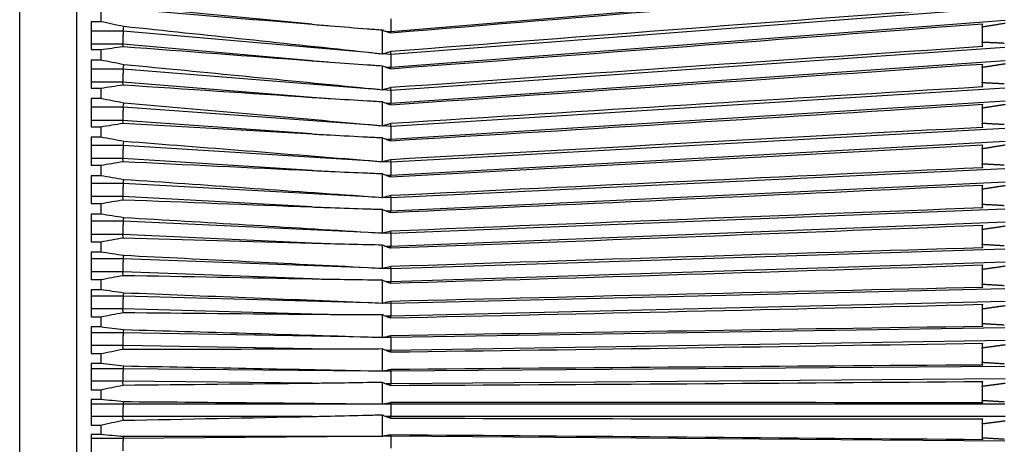
# Model space of a CAD drawing. Units: inches. Extents: x 0 to 17, y 0 to 11.
# Drawn here: x 2.9 to 4, y 4.8 to 5.3 of the extents above; entities that cross this region are included whole.
import ezdxf

# ---------------------------------------------------------------- set-up
doc = ezdxf.new("R2010")
doc.units = ezdxf.units.IN
doc.header["$MEASUREMENT"] = 0
doc.layers.add('geom', color=7, linetype='CONTINUOUS')

msp = doc.modelspace()

# ---------------------------------------------------------------- linework, layer by layer
at = {"layer": 'geom', "color": 7, "linetype": 'Continuous'}
for p, q in [((2.9959, 4.395), (2.9959, 5.9417)), ((2.9359, 5.8817), (2.9359, 5.1684)), ((3.9695, 5.3064), (3.3251, 5.2525)), ((3.2428, 5.2604), (3.0442, 5.2795)), ((3.969, 5.2781), (3.3251, 5.2286)), ((3.0209, 5.2741), (3.0209, 5.2631)), ((3.0209, 5.2631), (3.0109, 5.2631)), ((3.0109, 5.2631), (3.0109, 5.2338)), ((3.0446, 5.2533), (3.0451, 5.258)), ((3.9695, 5.2644), (3.3251, 5.2149)), ((3.9453, 5.2574), (3.9453, 5.2418)), ((3.0446, 5.2533), (3.0109, 5.2533)), ((3.3015, 5.2307), (3.0446, 5.2533)), ((3.3159, 5.2545), (3.3159, 5.2291)), ((3.3251, 5.2525), (3.3203, 5.2529)), ((3.3251, 5.2515), (3.3251, 5.2525)), ((3.0442, 5.2396), (3.0109, 5.2396)), ((3.2428, 5.2221), (3.0442, 5.2396)), ((3.0443, 5.2371), (3.0442, 5.2396)), ((3.969, 5.2359), (3.3251, 5.1909)), ((3.0109, 5.2338), (3.0209, 5.2338)), ((3.0209, 5.2338), (3.0209, 5.2228)), ((3.3251, 5.2286), (3.3167, 5.2293)), ((3.3251, 5.2286), (3.3252, 5.2317)), ((3.0209, 5.2228), (3.0109, 5.2228)), ((3.0109, 5.2228), (3.0109, 5.1934)), ((3.0446, 5.2134), (3.0451, 5.2179)), ((3.3159, 5.2169), (3.3159, 5.1914)), ((3.3251, 5.2149), (3.3203, 5.2153)), ((3.9695, 5.2221), (3.3251, 5.1772)), ((3.3251, 5.2138), (3.3251, 5.2149)), ((3.9453, 5.215), (3.9453, 5.1993)), ((3.0446, 5.2134), (3.0109, 5.2134)), ((3.3015, 5.1928), (3.0446, 5.2134)), ((3.0442, 5.1996), (3.0109, 5.1996)), ((3.2428, 5.1837), (3.0442, 5.1996)), ((3.0443, 5.1969), (3.0442, 5.1996)), ((3.3251, 5.1909), (3.3252, 5.1939)), ((3.0109, 5.1934), (3.0209, 5.1934)), ((3.0209, 5.1934), (3.0209, 5.1824)), ((3.3251, 5.1909), (3.3167, 5.1916)), ((3.969, 5.1935), (3.3251, 5.1532)), ((3.0209, 5.1824), (3.0109, 5.1824)), ((3.0109, 5.1824), (3.0109, 5.1529)), ((3.0446, 5.1734), (3.0109, 5.1734)), ((3.0446, 5.1734), (3.0451, 5.1777)), ((3.3015, 5.1549), (3.0446, 5.1734)), ((3.3159, 5.1792), (3.3159, 5.1536)), ((3.3251, 5.1772), (3.3203, 5.1775)), ((3.9695, 5.1797), (3.3251, 5.1394)), ((3.3251, 5.176), (3.3251, 5.1772)), ((2.9359, 5.1684), (2.9359, 4.455)), ((3.9453, 5.1724), (3.9453, 5.1567)), ((3.0442, 5.1595), (3.0109, 5.1595)), ((3.0109, 5.1529), (3.0209, 5.1529)), ((3.0209, 5.1529), (3.0209, 5.1419)), ((3.2428, 5.1453), (3.0442, 5.1595)), ((3.0443, 5.1566), (3.0442, 5.1595)), ((3.3251, 5.1532), (3.3167, 5.1538)), ((3.3251, 5.1532), (3.3252, 5.1561)), ((3.969, 5.151), (3.3251, 5.1156)), ((3.0209, 5.1419), (3.0109, 5.1419)), ((3.0109, 5.1419), (3.0109, 5.1125)), ((3.0446, 5.1333), (3.0109, 5.1333)), ((3.0446, 5.1333), (3.0451, 5.1374)), ((3.3015, 5.1171), (3.0446, 5.1333)), ((3.3159, 5.1414), (3.3159, 5.1159)), ((3.3251, 5.1394), (3.3203, 5.1397)), ((3.3251, 5.1382), (3.3251, 5.1394)), ((3.9695, 5.1372), (3.3251, 5.1017)), ((3.9453, 5.1297), (3.9453, 5.1141)), ((3.0442, 5.1195), (3.0109, 5.1195)), ((3.0109, 5.1125), (3.0209, 5.1125)), ((3.0209, 5.1125), (3.0209, 5.1015)), ((3.2428, 5.1069), (3.0442, 5.1195)), ((3.0443, 5.1164), (3.0442, 5.1195)), ((3.3251, 5.1156), (3.3167, 5.1161)), ((3.3251, 5.1156), (3.3252, 5.1183)), ((3.0209, 5.1015), (3.0109, 5.1015)), ((3.0109, 5.1015), (3.0109, 5.0722)), ((3.3159, 5.1037), (3.3159, 5.0783)), ((3.3251, 5.1017), (3.3203, 5.102)), ((3.969, 5.1087), (3.3251, 5.0781)), ((3.3251, 5.1004), (3.3251, 5.1017)), ((3.0446, 5.0934), (3.0109, 5.0934)), ((3.0446, 5.0934), (3.0451, 5.0973)), ((3.3015, 5.0794), (3.0446, 5.0934)), ((3.9695, 5.0948), (3.3251, 5.0642)), ((3.3251, 5.0781), (3.3252, 5.0806)), ((3.9453, 5.0872), (3.9453, 5.0716)), ((3.0442, 5.0795), (3.0109, 5.0795)), ((3.0109, 5.0722), (3.0209, 5.0722)), ((3.0209, 5.0722), (3.0209, 5.0612)), ((3.2428, 5.0687), (3.0442, 5.0795)), ((3.0443, 5.0763), (3.0442, 5.0795)), ((3.3251, 5.0781), (3.3167, 5.0785)), ((3.0209, 5.0612), (3.0109, 5.0612)), ((3.0109, 5.0612), (3.0109, 5.0322)), ((3.3159, 5.0662), (3.3159, 5.041)), ((3.3251, 5.0642), (3.3203, 5.0645)), ((3.969, 5.0664), (3.3251, 5.0408)), ((3.3251, 5.0629), (3.3251, 5.0642)), ((3.0446, 5.0536), (3.0109, 5.0536)), ((3.0446, 5.0536), (3.0451, 5.0573)), ((3.3015, 5.0419), (3.0446, 5.0536)), ((3.9695, 5.0527), (3.3251, 5.027)), ((3.0442, 5.0398), (3.0109, 5.0398)), ((3.2428, 5.0308), (3.0442, 5.0398)), ((3.0443, 5.0364), (3.0442, 5.0398)), ((3.3251, 5.0408), (3.3167, 5.0412)), ((3.3251, 5.0408), (3.3252, 5.0432)), ((3.9453, 5.0449), (3.9453, 5.0295)), ((3.0109, 5.0322), (3.0209, 5.0322)), ((3.0209, 5.0322), (3.0209, 5.0213)), ((3.3159, 5.029), (3.3159, 5.004)), ((3.0209, 5.0213), (3.0109, 5.0213)), ((3.0109, 5.0213), (3.0109, 4.9925)), ((3.3251, 5.027), (3.3203, 5.0272)), ((3.3251, 5.0256), (3.3251, 5.027)), ((3.969, 5.0245), (3.3251, 5.0039)), ((3.0446, 5.0142), (3.0109, 5.0142)), ((3.0446, 5.0142), (3.0451, 5.0176)), ((3.3015, 5.0048), (3.0446, 5.0142)), ((3.9695, 5.0108), (3.3251, 4.9902)), ((3.0442, 5.0005), (3.0109, 5.0005)), ((3.2428, 4.9932), (3.0442, 5.0005)), ((3.0443, 4.9969), (3.0442, 5.0005)), ((3.3251, 5.0039), (3.3167, 5.0042)), ((3.3251, 5.0039), (3.3252, 5.0061)), ((3.9453, 5.003), (3.9453, 4.9877)), ((3.0109, 4.9925), (3.0209, 4.9925)), ((3.0209, 4.9925), (3.0209, 4.9818)), ((3.3159, 4.9921), (3.3159, 4.9675)), ((3.3251, 4.9902), (3.3203, 4.9904)), ((3.3251, 4.9887), (3.3251, 4.9902)), ((3.0209, 4.9818), (3.0109, 4.9818)), ((3.0109, 4.9818), (3.0109, 4.9533)), ((3.0446, 4.9752), (3.0451, 4.9783)), ((3.969, 4.9829), (3.3251, 4.9674)), ((3.0446, 4.9752), (3.0109, 4.9752)), ((3.3015, 4.9681), (3.0446, 4.9752)), ((3.3251, 4.9674), (3.3167, 4.9677)), ((3.3251, 4.9674), (3.3252, 4.9695)), ((3.9695, 4.9694), (3.3251, 4.9539)), ((3.0442, 4.9616), (3.0109, 4.9616)), ((3.2428, 4.9561), (3.0442, 4.9616)), ((3.0443, 4.9579), (3.0442, 4.9616)), ((3.9453, 4.9615), (3.9453, 4.9464)), ((3.0109, 4.9533), (3.0209, 4.9533)), ((3.0209, 4.9533), (3.0209, 4.9427)), ((3.3159, 4.9558), (3.3159, 4.9315)), ((3.3251, 4.9539), (3.3203, 4.954)), ((3.3251, 4.9523), (3.3251, 4.9539)), ((3.0209, 4.9427), (3.0109, 4.9427)), ((3.0109, 4.9427), (3.0109, 4.9148)), ((3.0446, 4.9367), (3.0109, 4.9367)), ((3.0446, 4.9367), (3.0451, 4.9396)), ((3.3015, 4.9319), (3.0446, 4.9367)), ((3.969, 4.9419), (3.3251, 4.9315)), ((3.3251, 4.9315), (3.3167, 4.9317)), ((3.3251, 4.9315), (3.3252, 4.9334)), ((3.9695, 4.9285), (3.3251, 4.9181)), ((3.0442, 4.9233), (3.0109, 4.9233)), ((3.2428, 4.9197), (3.0442, 4.9233)), ((3.0443, 4.9195), (3.0442, 4.9233)), ((3.3159, 4.92), (3.3159, 4.8962)), ((3.3251, 4.9181), (3.3203, 4.9182)), ((3.3251, 4.9165), (3.3251, 4.9181)), ((3.9453, 4.9206), (3.9453, 4.9057)), ((3.0109, 4.9148), (3.0209, 4.9148)), ((3.0209, 4.9148), (3.0209, 4.9043)), ((3.0209, 4.9043), (3.0109, 4.9043)), ((3.0109, 4.9043), (3.0109, 4.8769)), ((3.0446, 4.8988), (3.0109, 4.8988)), ((3.0446, 4.8988), (3.0451, 4.9015)), ((3.3015, 4.8965), (3.0446, 4.8988)), ((3.3251, 4.8962), (3.3167, 4.8963)), ((3.969, 4.9014), (3.3251, 4.8962)), ((3.3251, 4.8962), (3.3252, 4.898)), ((3.0442, 4.8857), (3.0109, 4.8857)), ((3.2428, 4.8838), (3.0442, 4.8857)), ((3.0443, 4.8817), (3.0442, 4.8857)), ((3.3159, 4.8849), (3.3159, 4.8616)), ((3.9695, 4.8883), (3.3251, 4.8831)), ((3.0109, 4.8769), (3.0209, 4.8769)), ((3.0209, 4.8769), (3.0209, 4.8666)), ((3.3251, 4.8831), (3.3203, 4.8831)), ((3.3251, 4.8814), (3.3251, 4.8831)), ((3.9453, 4.8803), (3.9453, 4.8657)), ((3.0209, 4.8666), (3.0109, 4.8666)), ((3.0109, 4.8666), (3.0109, 4.8398)), ((3.0446, 4.8617), (3.0451, 4.8641)), ((3.0446, 4.8617), (3.0109, 4.8617)), ((3.3015, 4.8617), (3.0446, 4.8617)), ((3.3251, 4.8617), (3.3167, 4.8617)), ((3.3251, 4.8617), (3.3252, 4.8633)), ((3.969, 4.8617), (3.3251, 4.8617)), ((3.0442, 4.8488), (3.0109, 4.8488)), ((3.2428, 4.8488), (3.0442, 4.8488)), ((3.0443, 4.8448), (3.0442, 4.8488)), ((3.3159, 4.8506), (3.3159, 4.8278)), ((3.3251, 4.8488), (3.3203, 4.8488)), ((3.9695, 4.8488), (3.3251, 4.8488)), ((3.3251, 4.8471), (3.3251, 4.8488)), ((3.0109, 4.8398), (3.0209, 4.8398)), ((3.0209, 4.8398), (3.0209, 4.8298)), ((3.9453, 4.8409), (3.9453, 4.8265)), ((3.0209, 4.8298), (3.0109, 4.8298)), ((3.0109, 4.8298), (3.0109, 4.8036)), ((3.0446, 4.8255), (3.0109, 4.8255)), ((3.3015, 4.8278), (3.0446, 4.8255)), ((3.0446, 4.8255), (3.0451, 4.8276)), ((3.3251, 4.828), (3.3167, 4.828)), ((3.3251, 4.828), (3.3252, 4.8294)), ((3.969, 4.8229), (3.3251, 4.828))]:
    msp.add_line(p, q, dxfattribs=at)
for points in [[(3.3251, 5.2515), (3.532, 5.2684), (3.739, 5.2856), (3.9459, 5.303)], [(3.0443, 5.2771), (3.1105, 5.2715), (3.1766, 5.2659), (3.2428, 5.2604)], [(3.9459, 5.2791), (3.739, 5.2636), (3.532, 5.2479), (3.3252, 5.2317)], [(3.0451, 5.258), (3.037, 5.2597), (3.029, 5.2614), (3.0209, 5.2631)], [(3.3015, 5.2307), (3.2161, 5.2399), (3.1306, 5.249), (3.0451, 5.258)], [(3.3251, 5.2138), (3.532, 5.2293), (3.739, 5.245), (3.9459, 5.261)], [(3.9453, 5.2574), (3.9455, 5.2586), (3.9457, 5.2598), (3.9459, 5.261)], [(3.3159, 5.2545), (3.3174, 5.2539), (3.3188, 5.2534), (3.3203, 5.2529)], [(3.0209, 5.2338), (3.0287, 5.2349), (3.0365, 5.236), (3.0443, 5.2371)], [(3.0443, 5.2371), (3.1105, 5.2321), (3.1766, 5.2271), (3.2428, 5.2221)], [(3.9459, 5.237), (3.739, 5.2229), (3.532, 5.2086), (3.3252, 5.1939)], [(3.9459, 5.237), (3.9457, 5.2386), (3.9455, 5.2402), (3.9453, 5.2418)], [(3.3159, 5.2291), (3.3111, 5.2296), (3.3063, 5.2301), (3.3015, 5.2307)], [(3.3167, 5.2293), (3.3165, 5.2292), (3.3162, 5.2292), (3.3159, 5.2291)], [(3.3252, 5.2317), (3.3224, 5.2309), (3.3195, 5.2301), (3.3167, 5.2293)], [(3.0451, 5.2179), (3.037, 5.2196), (3.029, 5.2212), (3.0209, 5.2228)], [(3.3015, 5.1928), (3.2161, 5.2013), (3.1306, 5.2097), (3.0451, 5.2179)], [(3.3159, 5.2169), (3.3174, 5.2163), (3.3188, 5.2158), (3.3203, 5.2153)], [(3.3251, 5.176), (3.532, 5.19), (3.739, 5.2042), (3.9459, 5.2187)], [(3.9453, 5.215), (3.9455, 5.2162), (3.9457, 5.2175), (3.9459, 5.2187)], [(3.0209, 5.1934), (3.0287, 5.1946), (3.0365, 5.1957), (3.0443, 5.1969)], [(3.0443, 5.1969), (3.1105, 5.1925), (3.1766, 5.1881), (3.2428, 5.1837)], [(3.3252, 5.1939), (3.3224, 5.1931), (3.3195, 5.1924), (3.3167, 5.1916)], [(3.9459, 5.1946), (3.739, 5.1821), (3.532, 5.1693), (3.3252, 5.1561)], [(3.9459, 5.1946), (3.9457, 5.1962), (3.9455, 5.1977), (3.9453, 5.1993)], [(3.3159, 5.1914), (3.3111, 5.1919), (3.3063, 5.1924), (3.3015, 5.1928)], [(3.3167, 5.1916), (3.3165, 5.1915), (3.3162, 5.1915), (3.3159, 5.1914)], [(3.0451, 5.1777), (3.037, 5.1793), (3.029, 5.1808), (3.0209, 5.1824)], [(3.3015, 5.1549), (3.2161, 5.1627), (3.1306, 5.1702), (3.0451, 5.1777)], [(3.3159, 5.1792), (3.3174, 5.1785), (3.3188, 5.178), (3.3203, 5.1775)], [(3.3251, 5.1382), (3.532, 5.1506), (3.739, 5.1633), (3.9459, 5.1764)], [(3.9453, 5.1724), (3.9455, 5.1737), (3.9457, 5.175), (3.9459, 5.1764)], [(3.0209, 5.1529), (3.0287, 5.1542), (3.0365, 5.1554), (3.0443, 5.1566)], [(3.0443, 5.1566), (3.1105, 5.1528), (3.1766, 5.149), (3.2428, 5.1453)], [(3.3159, 5.1536), (3.3111, 5.1541), (3.3063, 5.1545), (3.3015, 5.1549)], [(3.3167, 5.1538), (3.3165, 5.1538), (3.3162, 5.1537), (3.3159, 5.1536)], [(3.3252, 5.1561), (3.3224, 5.1553), (3.3195, 5.1546), (3.3167, 5.1538)], [(3.9459, 5.1522), (3.9457, 5.1537), (3.9455, 5.1552), (3.9453, 5.1567)], [(3.9459, 5.1522), (3.739, 5.1412), (3.532, 5.1299), (3.3252, 5.1183)], [(3.0451, 5.1374), (3.037, 5.1389), (3.029, 5.1404), (3.0209, 5.1419)], [(3.3015, 5.1171), (3.2161, 5.124), (3.1306, 5.1308), (3.0451, 5.1374)], [(3.3159, 5.1414), (3.3174, 5.1408), (3.3188, 5.1402), (3.3203, 5.1397)], [(3.3251, 5.1004), (3.532, 5.1113), (3.739, 5.1225), (3.9459, 5.134)], [(3.9453, 5.1297), (3.9455, 5.1312), (3.9457, 5.1326), (3.9459, 5.134)], [(3.0209, 5.1125), (3.0287, 5.1138), (3.0365, 5.1151), (3.0443, 5.1164)], [(3.0443, 5.1164), (3.1105, 5.1132), (3.1766, 5.11), (3.2428, 5.1069)], [(3.3159, 5.1159), (3.3111, 5.1163), (3.3063, 5.1167), (3.3015, 5.1171)], [(3.3167, 5.1161), (3.3165, 5.116), (3.3162, 5.116), (3.3159, 5.1159)], [(3.3252, 5.1183), (3.3224, 5.1176), (3.3195, 5.1168), (3.3167, 5.1161)], [(3.9459, 5.1099), (3.9457, 5.1113), (3.9455, 5.1127), (3.9453, 5.1141)], [(3.0451, 5.0973), (3.037, 5.0987), (3.029, 5.1001), (3.0209, 5.1015)], [(3.3159, 5.1037), (3.3174, 5.1031), (3.3188, 5.1025), (3.3203, 5.102)], [(3.9459, 5.1099), (3.739, 5.1004), (3.532, 5.0907), (3.3252, 5.0806)], [(3.3015, 5.0794), (3.2161, 5.0854), (3.1306, 5.0914), (3.0451, 5.0973)], [(3.3251, 5.0629), (3.532, 5.0721), (3.739, 5.0818), (3.9459, 5.0917)], [(3.9453, 5.0872), (3.9455, 5.0887), (3.9457, 5.0902), (3.9459, 5.0917)], [(3.3252, 5.0806), (3.3224, 5.0799), (3.3195, 5.0792), (3.3167, 5.0785)], [(3.0209, 5.0722), (3.0287, 5.0736), (3.0365, 5.0749), (3.0443, 5.0763)], [(3.0443, 5.0763), (3.1105, 5.0737), (3.1766, 5.0712), (3.2428, 5.0687)], [(3.3159, 5.0783), (3.3111, 5.0787), (3.3063, 5.079), (3.3015, 5.0794)], [(3.3167, 5.0785), (3.3165, 5.0785), (3.3162, 5.0784), (3.3159, 5.0783)], [(3.9459, 5.0677), (3.9457, 5.069), (3.9455, 5.0703), (3.9453, 5.0716)], [(3.0451, 5.0573), (3.037, 5.0586), (3.029, 5.0599), (3.0209, 5.0612)], [(3.3159, 5.0662), (3.3174, 5.0656), (3.3188, 5.065), (3.3203, 5.0645)], [(3.9459, 5.0677), (3.739, 5.0598), (3.532, 5.0517), (3.3252, 5.0432)], [(3.3015, 5.0419), (3.2161, 5.0471), (3.1306, 5.0523), (3.0451, 5.0573)], [(3.3251, 5.0256), (3.532, 5.0332), (3.739, 5.0413), (3.9459, 5.0496)], [(3.9453, 5.0449), (3.9455, 5.0465), (3.9457, 5.048), (3.9459, 5.0496)], [(3.3159, 5.041), (3.3111, 5.0413), (3.3063, 5.0416), (3.3015, 5.0419)], [(3.3167, 5.0412), (3.3165, 5.0411), (3.3162, 5.0411), (3.3159, 5.041)], [(3.3252, 5.0432), (3.3224, 5.0425), (3.3195, 5.0419), (3.3167, 5.0412)], [(3.0209, 5.0322), (3.0287, 5.0336), (3.0365, 5.035), (3.0443, 5.0364)], [(3.0443, 5.0364), (3.1105, 5.0345), (3.1766, 5.0326), (3.2428, 5.0308)], [(3.3159, 5.029), (3.3174, 5.0283), (3.3188, 5.0278), (3.3203, 5.0272)], [(3.9459, 5.0258), (3.9457, 5.027), (3.9455, 5.0282), (3.9453, 5.0295)], [(3.0451, 5.0176), (3.037, 5.0188), (3.029, 5.0201), (3.0209, 5.0213)], [(3.9459, 5.0258), (3.739, 5.0195), (3.532, 5.013), (3.3252, 5.0061)], [(3.3015, 5.0048), (3.2161, 5.0091), (3.1306, 5.0134), (3.0451, 5.0176)], [(3.3159, 5.004), (3.3111, 5.0043), (3.3063, 5.0045), (3.3015, 5.0048)], [(3.3167, 5.0042), (3.3165, 5.0041), (3.3162, 5.0041), (3.3159, 5.004)], [(3.3252, 5.0061), (3.3224, 5.0055), (3.3195, 5.0048), (3.3167, 5.0042)], [(3.3251, 4.9887), (3.532, 4.9947), (3.739, 5.0011), (3.9459, 5.0078)], [(3.9453, 5.003), (3.9455, 5.0046), (3.9457, 5.0062), (3.9459, 5.0078)], [(3.0209, 4.9925), (3.0287, 4.994), (3.0365, 4.9955), (3.0443, 4.9969)], [(3.0443, 4.9969), (3.1105, 4.9957), (3.1766, 4.9944), (3.2428, 4.9932)], [(3.3159, 4.9921), (3.3174, 4.9915), (3.3188, 4.9909), (3.3203, 4.9904)], [(3.9459, 4.9842), (3.9457, 4.9854), (3.9455, 4.9865), (3.9453, 4.9877)], [(3.0451, 4.9783), (3.037, 4.9795), (3.029, 4.9806), (3.0209, 4.9818)], [(3.3015, 4.9681), (3.2161, 4.9716), (3.1306, 4.975), (3.0451, 4.9783)], [(3.9459, 4.9842), (3.739, 4.9796), (3.532, 4.9747), (3.3252, 4.9695)], [(3.3159, 4.9675), (3.3111, 4.9677), (3.3063, 4.9679), (3.3015, 4.9681)], [(3.3167, 4.9677), (3.3165, 4.9676), (3.3162, 4.9675), (3.3159, 4.9675)], [(3.3252, 4.9695), (3.3224, 4.9689), (3.3195, 4.9683), (3.3167, 4.9677)], [(3.0209, 4.9533), (3.0287, 4.9549), (3.0365, 4.9564), (3.0443, 4.9579)], [(3.0443, 4.9579), (3.1105, 4.9573), (3.1766, 4.9567), (3.2428, 4.9561)], [(3.3251, 4.9523), (3.532, 4.9567), (3.739, 4.9614), (3.9459, 4.9665)], [(3.9453, 4.9615), (3.9455, 4.9632), (3.9457, 4.9648), (3.9459, 4.9665)], [(3.3159, 4.9558), (3.3174, 4.9551), (3.3188, 4.9545), (3.3203, 4.954)], [(3.9459, 4.9432), (3.9457, 4.9443), (3.9455, 4.9453), (3.9453, 4.9464)], [(3.0451, 4.9396), (3.037, 4.9406), (3.029, 4.9417), (3.0209, 4.9427)], [(3.3015, 4.9319), (3.2161, 4.9346), (3.1306, 4.9371), (3.0451, 4.9396)], [(3.9459, 4.9432), (3.739, 4.9402), (3.532, 4.9369), (3.3252, 4.9334)], [(3.3159, 4.9315), (3.3111, 4.9316), (3.3063, 4.9318), (3.3015, 4.9319)], [(3.3167, 4.9317), (3.3165, 4.9316), (3.3162, 4.9316), (3.3159, 4.9315)], [(3.3252, 4.9334), (3.3224, 4.9328), (3.3195, 4.9322), (3.3167, 4.9317)], [(3.3251, 4.9165), (3.532, 4.9192), (3.739, 4.9223), (3.9459, 4.9257)], [(3.9453, 4.9206), (3.9455, 4.9223), (3.9457, 4.924), (3.9459, 4.9257)], [(3.0209, 4.9148), (3.0287, 4.9163), (3.0365, 4.9179), (3.0443, 4.9195)], [(3.0443, 4.9195), (3.1105, 4.9195), (3.1766, 4.9196), (3.2428, 4.9197)], [(3.3159, 4.92), (3.3174, 4.9193), (3.3188, 4.9187), (3.3203, 4.9182)], [(3.9459, 4.9028), (3.9457, 4.9038), (3.9455, 4.9047), (3.9453, 4.9057)], [(3.0451, 4.9015), (3.037, 4.9024), (3.029, 4.9034), (3.0209, 4.9043)], [(3.3015, 4.8965), (3.2161, 4.8982), (3.1306, 4.8999), (3.0451, 4.9015)], [(3.3159, 4.8962), (3.3111, 4.8963), (3.3063, 4.8964), (3.3015, 4.8965)], [(3.3167, 4.8963), (3.3165, 4.8963), (3.3162, 4.8962), (3.3159, 4.8962)], [(3.3252, 4.898), (3.3224, 4.8974), (3.3195, 4.8969), (3.3167, 4.8963)], [(3.9459, 4.9028), (3.739, 4.9014), (3.532, 4.8998), (3.3252, 4.898)], [(3.3159, 4.8849), (3.3174, 4.8842), (3.3188, 4.8836), (3.3203, 4.8831)], [(3.3251, 4.8814), (3.532, 4.8824), (3.739, 4.8838), (3.9459, 4.8856)], [(3.9453, 4.8803), (3.9455, 4.8821), (3.9457, 4.8839), (3.9459, 4.8856)], [(3.0209, 4.8769), (3.0287, 4.8785), (3.0365, 4.8801), (3.0443, 4.8817)], [(3.0443, 4.8817), (3.1105, 4.8824), (3.1766, 4.8831), (3.2428, 4.8838)], [(3.0451, 4.8641), (3.037, 4.865), (3.029, 4.8658), (3.0209, 4.8666)], [(3.3015, 4.8617), (3.2161, 4.8626), (3.1306, 4.8634), (3.0451, 4.8641)], [(3.9459, 4.8631), (3.739, 4.8634), (3.532, 4.8634), (3.3252, 4.8633)], [(3.9459, 4.8631), (3.9457, 4.864), (3.9455, 4.8648), (3.9453, 4.8657)], [(3.3159, 4.8616), (3.3111, 4.8616), (3.3063, 4.8617), (3.3015, 4.8617)], [(3.3167, 4.8617), (3.3165, 4.8617), (3.3162, 4.8616), (3.3159, 4.8616)], [(3.3252, 4.8633), (3.3224, 4.8628), (3.3195, 4.8622), (3.3167, 4.8617)], [(3.0209, 4.8398), (3.0287, 4.8415), (3.0365, 4.8431), (3.0443, 4.8448)], [(3.0443, 4.8448), (3.1105, 4.8461), (3.1766, 4.8474), (3.2428, 4.8488)], [(3.3159, 4.8506), (3.3174, 4.8499), (3.3188, 4.8493), (3.3203, 4.8488)], [(3.3251, 4.8471), (3.532, 4.8464), (3.739, 4.8462), (3.9459, 4.8463)], [(3.9453, 4.8409), (3.9455, 4.8427), (3.9457, 4.8445), (3.9459, 4.8463)], [(3.0451, 4.8276), (3.037, 4.8283), (3.029, 4.8291), (3.0209, 4.8298)], [(3.3015, 4.8278), (3.2161, 4.8278), (3.1306, 4.8277), (3.0451, 4.8276)], [(3.3159, 4.8278), (3.3111, 4.8278), (3.3063, 4.8278), (3.3015, 4.8278)], [(3.3167, 4.828), (3.3165, 4.8279), (3.3162, 4.8279), (3.3159, 4.8278)], [(3.3252, 4.8294), (3.3224, 4.8289), (3.3195, 4.8285), (3.3167, 4.828)], [(3.9459, 4.8243), (3.739, 4.8261), (3.532, 4.8279), (3.3252, 4.8294)], [(3.9459, 4.8243), (3.9457, 4.825), (3.9455, 4.8258), (3.9453, 4.8265)]]:
    msp.add_open_spline(points, degree=3, dxfattribs=at)
for points, weights in [([(3.3251, 5.2661), (3.325, 5.2578), (3.3251, 5.2525)], [1, 0.707106781187, 1]), ([(3.9693, 5.2613), (3.9573, 5.2594), (3.9453, 5.2574)], [0.500000904519, 0.499999095481, 0.500000904519]), ([(3.0446, 5.2533), (3.0438, 5.2454), (3.0442, 5.2396)], [1, 0.707106781187, 1]), ([(3.3203, 5.2529), (3.3227, 5.2522), (3.3251, 5.2515)], [0.500000013853, 0.499999986147, 0.500000013853]), ([(3.9453, 5.2418), (3.9569, 5.2413), (3.9685, 5.2407)], [0.500000131575, 0.499999868425, 0.500000131575]), ([(3.3251, 5.2286), (3.325, 5.2206), (3.3251, 5.2149)], [1, 0.707106781187, 1]), ([(3.3203, 5.2153), (3.3227, 5.2146), (3.3251, 5.2138)], [0.500000013826, 0.499999986174, 0.500000013826]), ([(3.9693, 5.2188), (3.9573, 5.2169), (3.9453, 5.215)], [0.500000904295, 0.499999095705, 0.500000904295]), ([(3.0446, 5.2134), (3.0438, 5.2058), (3.0442, 5.1996)], [1, 0.707106781187, 1]), ([(3.9453, 5.1993), (3.9569, 5.1987), (3.9685, 5.1981)], [0.500000146983, 0.499999853017, 0.500000146983]), ([(3.3251, 5.1909), (3.325, 5.1833), (3.3251, 5.1772)], [1, 0.707106781187, 1]), ([(3.0446, 5.1734), (3.0438, 5.1661), (3.0442, 5.1595)], [1, 0.707106781187, 1]), ([(3.3203, 5.1775), (3.3227, 5.1768), (3.3251, 5.176)], [0.500000013214, 0.499999986786, 0.500000013214]), ([(3.9693, 5.1761), (3.9573, 5.1742), (3.9453, 5.1724)], [0.500000904262, 0.499999095738, 0.500000904262]), ([(3.3251, 5.1532), (3.325, 5.1459), (3.3251, 5.1394)], [1, 0.707106781187, 1]), ([(3.9453, 5.1567), (3.9569, 5.156), (3.9685, 5.1554)], [0.500000132019, 0.499999867981, 0.500000132019]), ([(3.0446, 5.1333), (3.0438, 5.1264), (3.0442, 5.1195)], [1, 0.707106781187, 1]), ([(3.3203, 5.1397), (3.3227, 5.139), (3.3251, 5.1382)], [0.500000014234, 0.499999985766, 0.500000014234]), ([(3.9693, 5.1335), (3.9573, 5.1316), (3.9453, 5.1297)], [0.500000904378, 0.499999095622, 0.500000904378]), ([(3.3251, 5.1156), (3.325, 5.1086), (3.3251, 5.1017)], [1, 0.707106781187, 1]), ([(3.9453, 5.1141), (3.9569, 5.1134), (3.9685, 5.1128)], [0.500000132144, 0.499999867856, 0.500000132144]), ([(3.3203, 5.102), (3.3227, 5.1012), (3.3251, 5.1004)], [0.500000014317, 0.499999985683, 0.500000014317]), ([(3.0446, 5.0934), (3.0438, 5.0868), (3.0442, 5.0795)], [1, 0.707106781187, 1]), ([(3.9693, 5.0909), (3.9573, 5.0891), (3.9453, 5.0872)], [0.500000904505, 0.499999095495, 0.500000904505]), ([(3.3251, 5.0781), (3.325, 5.0715), (3.3251, 5.0642)], [1, 0.707106781187, 1]), ([(3.9453, 5.0716), (3.9569, 5.071), (3.9685, 5.0703)], [0.500000139253, 0.499999860747, 0.500000139253]), ([(3.3203, 5.0645), (3.3227, 5.0637), (3.3251, 5.0629)], [0.500000014265, 0.499999985735, 0.500000014265]), ([(3.0446, 5.0536), (3.0438, 5.0475), (3.0442, 5.0398)], [1, 0.707106781187, 1]), ([(3.3251, 5.0408), (3.325, 5.0346), (3.3251, 5.027)], [1, 0.707106781187, 1]), ([(3.9693, 5.0485), (3.9573, 5.0467), (3.9453, 5.0449)], [0.50000090467, 0.49999909533, 0.50000090467]), ([(3.9453, 5.0295), (3.9569, 5.0288), (3.9685, 5.0281)], [0.500000132453, 0.499999867547, 0.500000132453]), ([(3.3203, 5.0272), (3.3227, 5.0264), (3.3251, 5.0256)], [0.500000014326, 0.499999985674, 0.500000014326]), ([(3.0446, 5.0142), (3.0438, 5.0084), (3.0442, 5.0005)], [1, 0.707106781187, 1]), ([(3.3251, 5.0039), (3.325, 4.9981), (3.3251, 4.9902)], [1, 0.707106781187, 1]), ([(3.9693, 5.0065), (3.9573, 5.0047), (3.9453, 5.003)], [0.500000904377, 0.499999095623, 0.500000904377]), ([(3.3203, 4.9904), (3.3227, 4.9896), (3.3251, 4.9887)], [0.500000012817, 0.499999987183, 0.500000012817]), ([(3.9453, 4.9877), (3.9569, 4.987), (3.9685, 4.9863)], [0.500000131847, 0.499999868153, 0.500000131847]), ([(3.0446, 4.9752), (3.0438, 4.9698), (3.0442, 4.9616)], [1, 0.707106781187, 1]), ([(3.3251, 4.9674), (3.325, 4.9621), (3.3251, 4.9539)], [1, 0.707106781187, 1]), ([(3.9693, 4.9649), (3.9573, 4.9632), (3.9453, 4.9615)], [0.500000904594, 0.499999095406, 0.500000904594]), ([(3.3203, 4.954), (3.3227, 4.9532), (3.3251, 4.9523)], [0.500000014185, 0.499999985815, 0.500000014185]), ([(3.9453, 4.9464), (3.9569, 4.9457), (3.9685, 4.945)], [0.500000132182, 0.499999867818, 0.500000132182]), ([(3.0446, 4.9367), (3.0438, 4.9318), (3.0442, 4.9233)], [1, 0.707106781187, 1]), ([(3.3251, 4.9315), (3.325, 4.9266), (3.3251, 4.9181)], [1, 0.707106781187, 1]), ([(3.3203, 4.9182), (3.3227, 4.9174), (3.3251, 4.9165)], [0.500000014052, 0.499999985948, 0.500000014052]), ([(3.9693, 4.9239), (3.9573, 4.9222), (3.9453, 4.9206)], [0.500000904428, 0.499999095572, 0.500000904428]), ([(3.9453, 4.9057), (3.9569, 4.905), (3.9685, 4.9042)], [0.500000125544, 0.499999874456, 0.500000125544]), ([(3.0446, 4.8988), (3.0438, 4.8944), (3.0442, 4.8857)], [1, 0.707106781187, 1]), ([(3.3251, 4.8962), (3.325, 4.8918), (3.3251, 4.8831)], [1, 0.707106781187, 1]), ([(3.3203, 4.8831), (3.3227, 4.8823), (3.3251, 4.8814)], [0.500000013562, 0.499999986438, 0.500000013562]), ([(3.9693, 4.8835), (3.9573, 4.8819), (3.9453, 4.8803)], [0.500000904356, 0.499999095644, 0.500000904356]), ([(3.9453, 4.8657), (3.9569, 4.865), (3.9685, 4.8643)], [0.500000139327, 0.499999860673, 0.500000139327]), ([(3.0446, 4.8617), (3.0438, 4.8577), (3.0442, 4.8488)], [1, 0.707106781187, 1]), ([(3.3251, 4.8617), (3.325, 4.8577), (3.3251, 4.8488)], [1, 0.707106781187, 1]), ([(3.3203, 4.8488), (3.3227, 4.848), (3.3251, 4.8471)], [0.500000014285, 0.499999985715, 0.500000014285]), ([(3.9693, 4.844), (3.9573, 4.8424), (3.9453, 4.8409)], [0.500000904413, 0.499999095587, 0.500000904413]), ([(3.0446, 4.8255), (3.0438, 4.822), (3.0442, 4.8128)], [1, 0.707106781187, 1]), ([(3.3251, 4.828), (3.325, 4.8245), (3.3251, 4.8154)], [1, 0.707106781187, 1]), ([(3.9453, 4.8265), (3.9569, 4.8258), (3.9685, 4.8251)], [0.500000132288, 0.499999867712, 0.500000132288])]:
    msp.add_rational_spline(points, weights, degree=2, dxfattribs=at)
for points in [[(3.2428, 5.2604), (3.2492, 5.2598), (3.2556, 5.2593), (3.2749, 5.2577), (3.2878, 5.2567), (3.3058, 5.2553), (3.3109, 5.2549), (3.3159, 5.2545)], [(3.2428, 5.2221), (3.2492, 5.2217), (3.2556, 5.2212), (3.2749, 5.2198), (3.2878, 5.2188), (3.3058, 5.2176), (3.3109, 5.2172), (3.3159, 5.2169)], [(3.2428, 5.1837), (3.2492, 5.1833), (3.2556, 5.1829), (3.2749, 5.1817), (3.2878, 5.1809), (3.3058, 5.1798), (3.3109, 5.1795), (3.3159, 5.1792)], [(3.2428, 5.1453), (3.2492, 5.1449), (3.2556, 5.1446), (3.2749, 5.1435), (3.2878, 5.1428), (3.3058, 5.1419), (3.3109, 5.1417), (3.3159, 5.1414)], [(3.2428, 5.1069), (3.2492, 5.1066), (3.2556, 5.1063), (3.2749, 5.1054), (3.2878, 5.1049), (3.3058, 5.1041), (3.3109, 5.1039), (3.3159, 5.1037)], [(3.2428, 5.0687), (3.2492, 5.0685), (3.2556, 5.0682), (3.2749, 5.0675), (3.2878, 5.0671), (3.3058, 5.0665), (3.3109, 5.0664), (3.3159, 5.0662)], [(3.2428, 5.0308), (3.2492, 5.0306), (3.2556, 5.0304), (3.2749, 5.0299), (3.2878, 5.0296), (3.3058, 5.0292), (3.3109, 5.0291), (3.3159, 5.029)], [(3.2428, 4.9932), (3.2492, 4.9931), (3.2556, 4.993), (3.2749, 4.9927), (3.2878, 4.9925), (3.3058, 4.9922), (3.3109, 4.9922), (3.3159, 4.9921)], [(3.2428, 4.9561), (3.2492, 4.9561), (3.2556, 4.956), (3.2749, 4.9559), (3.2878, 4.9558), (3.3058, 4.9558), (3.3109, 4.9558), (3.3159, 4.9558)], [(3.2428, 4.9197), (3.2492, 4.9197), (3.2556, 4.9197), (3.2749, 4.9197), (3.2878, 4.9198), (3.3058, 4.9199), (3.3109, 4.9199), (3.3159, 4.92)], [(3.2428, 4.8838), (3.2492, 4.8839), (3.2556, 4.884), (3.2749, 4.8842), (3.2878, 4.8844), (3.3058, 4.8847), (3.3109, 4.8848), (3.3159, 4.8849)], [(3.2428, 4.8488), (3.2492, 4.8489), (3.2556, 4.8491), (3.2749, 4.8495), (3.2878, 4.8498), (3.3058, 4.8503), (3.3109, 4.8504), (3.3159, 4.8506)]]:
    msp.add_open_spline(points, degree=3, knots=[0, 0, 0, 0, 0.263035, 0.263035, 0.792467, 0.792467, 1, 1, 1, 1], dxfattribs=at)

doc.saveas('drawing.dxf')
